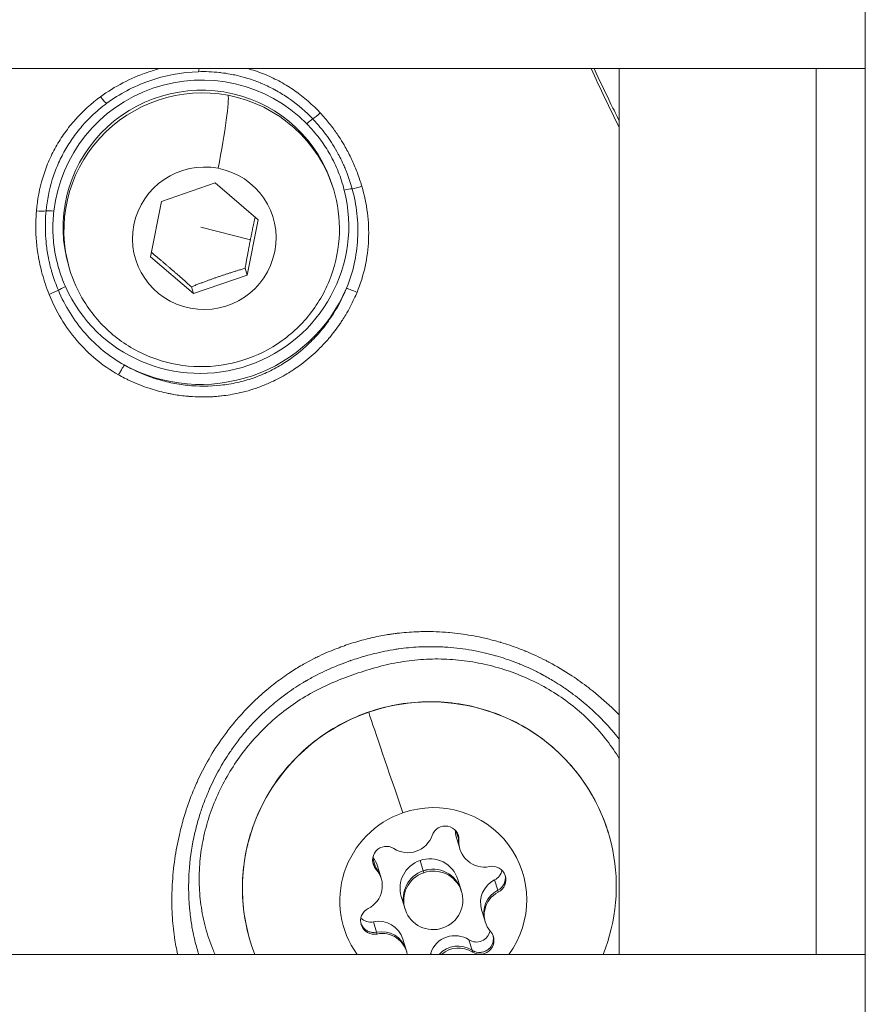
# Model space of a CAD drawing. Units: millimetres. Extents: x -22970 to -8946, y 10796 to 21607.
# Drawn here: x -17730 to -17687, y 14290 to 14340 of the extents above; entities that cross this region are included whole.
import ezdxf

# ---------------------------------------------------------------- set-up
doc = ezdxf.new("R2010")
doc.units = ezdxf.units.MM

msp = doc.modelspace()

# ---------------------------------------------------------------- linework, layer by layer
at = {"color": 0, "linetype": 'Continuous', "lineweight": 0}
for p, q in [((-17686.928, 14111.007), (-17686.928, 15020.133)), ((-17686.928, 14337.133), (-17831.928, 14337.133)), ((-17699.428, 14292.133), (-17699.428, 14337.133)), ((-17689.428, 14292.133), (-17689.428, 14337.133)), ((-17722.671, 14330.381), (-17719.942, 14331.324)), ((-17719.942, 14331.324), (-17717.767, 14329.456)), ((-17713.924, 14330.967), (-17713.966, 14331.107)), ((-17723.224, 14327.57), (-17722.671, 14330.381)), ((-17717.767, 14329.456), (-17718.321, 14326.645)), ((-17720.665, 14329.079), (-17718.156, 14328.425)), ((-17721.049, 14325.702), (-17723.224, 14327.57)), ((-17727.334, 14326.947), (-17727.376, 14327.087)), ((-17718.321, 14326.645), (-17721.049, 14325.702)), ((-17718.424, 14326.99), (-17718.321, 14326.645)), ((-17721.153, 14326.047), (-17721.049, 14325.702)), ((-17707.59, 14298.017), (-17707.698, 14298.377)), ((-17707.539, 14297.574), (-17707.698, 14298.105)), ((-17707.562, 14297.924), (-17707.59, 14298.017)), ((-17707.511, 14297.481), (-17707.539, 14297.575)), ((-17711.804, 14296.56), (-17711.943, 14297.023)), ((-17711.536, 14296.079), (-17711.695, 14296.61)), ((-17709.541, 14296.908), (-17709.381, 14296.377)), ((-17711.777, 14296.468), (-17711.805, 14296.561)), ((-17709.382, 14296.377), (-17709.354, 14296.284)), ((-17711.508, 14295.986), (-17711.536, 14296.08)), ((-17707.458, 14295.404), (-17707.617, 14295.935)), ((-17705.591, 14295.388), (-17705.751, 14295.919)), ((-17707.43, 14295.311), (-17707.458, 14295.404)), ((-17705.564, 14295.295), (-17705.592, 14295.388)), ((-17710.332, 14294.543), (-17710.491, 14295.073)), ((-17710.304, 14294.45), (-17710.332, 14294.543)), ((-17706.254, 14293.867), (-17706.413, 14294.398)), ((-17711.749, 14293.26), (-17711.908, 14293.791)), ((-17706.227, 14293.774), (-17706.255, 14293.868)), ((-17711.721, 14293.167), (-17711.749, 14293.261)), ((-17710.252, 14292.372), (-17710.411, 14292.903)), ((-17706.897, 14292.344), (-17707.056, 14292.875)), ((-17831.928, 14292.133), (-17686.928, 14292.133)), ((-17686.928, 14292.133), (-17831.928, 14292.133)), ((-17710.224, 14292.279), (-17710.252, 14292.373)), ((-17708.977, 14292.133), (-17708.999, 14292.204)), ((-17706.869, 14292.252), (-17706.897, 14292.345))]:
    msp.add_line(p, q, dxfattribs=at)
at = {"color": 0, "linetype": 'Continuous', "lineweight": 0, "extrusion": (0, 0, -1)}
for centre, major_axis, ratio, start_param, end_param in [((-17720.812, 14337.474), (0.016, -0.5), 0.112589, -0.817616, 0), ((-17720.671, 14329.097), (-6.705, -2.01), 0.990364, 0, 3.141593), ((-17719.929, 14332.511), (0.621, 3.292), 0.064165, 0.123294, 1.69409), ((-17720.496, 14328.513), (-3.496, -1.048), 0.990364, -4.230649, 2.052536), ((-17713.367, 14330.889), (0.485, 0.123), 0.138369, -1.576639, -0.637596), ((-17728.115, 14329.825), (0.497, -0.056), 0.127518, -2.572834, -1.625294), ((-17720.652, 14329.033), (-7.679, -2.302), 0.990364, -2.452562, -0.773082), ((-17712.816, 14325.786), (-0.463, 0.189), 0.018044, 0.122889, 1.728344), ((-17709.066, 14295.544), (9.1, 2.728), 0.990364, -1.612655, 0.664548), ((-17709.066, 14295.544), (-9.1, -2.728), 0.990364, -0.076694, 1.528937), ((-17708.867, 14294.88), (4.55, 1.364), 0.990364, -1.612655, 0.916964), ((-17708.867, 14294.88), (-4.55, -1.364), 0.990364, -0.32911, 1.528937), ((-17708.26, 14297.961), (0.671, 0.201), 0.990364, -2.526172, 0.348059), ((-17708.288, 14298.054), (0.671, 0.201), 0.990364, 0.069976, 0.348059), ((-17711.251, 14296.928), (-0.671, -0.201), 0.990364, -0.431777, 2.442455), ((-17706.295, 14297.947), (-1.244, -0.373), 0.990364, 0, 0.348059), ((-17711.279, 14297.021), (-0.671, -0.201), 0.990364, -0.431777, -0.069976), ((-17705.877, 14295.914), (0.671, 0.201), 0.990364, -1.478975, 1.395257), ((-17712.78, 14295.707), (1.244, 0.373), 0.990364, -0.431777, 0), ((-17708.895, 14294.974), (-1.437, -0.431), 0.990364, 0, 1.528937), ((-17708.895, 14294.974), (1.437, 0.431), 0.990364, -1.612655, 0), ((-17706.064, 14296.537), (-0.671, -0.201), 0.990364, -2.652919, -1.746336), ((-17705.905, 14296.007), (-0.671, -0.201), 0.990364, -2.416147, -1.746336), ((-17705.011, 14294.241), (-1.244, -0.373), 0.990364, 0, 1.395257), ((-17723.966, 14293.049), (1.828, 1.485), 0.000012, 0, 0.000049), ((-17711.858, 14293.847), (-0.671, -0.201), 0.990364, -1.478975, 1.395257), ((-17712.045, 14294.47), (-0.671, -0.201), 0.990364, -1.478975, -0.488673), ((-17711.886, 14293.94), (-0.671, -0.201), 0.990364, -1.478975, -0.809163), ((-17711.495, 14292), (1.244, 0.373), 0.990364, -1.478975, 0), ((-17706.67, 14293.456), (-0.671, -0.201), 0.990364, -2.656128, -0.699138), ((-17706.484, 14292.833), (0.671, 0.201), 0.990364, -0.431777, 2.442455), ((-17707.611, 14291.267), (1.244, 0.373), 0.990364, -2.109076, -0.699138), ((-17706.511, 14292.926), (0.671, 0.201), 0.990364, 0.069976, 0.238034), ((-17709.661, 14292.423), (-0.671, -0.201), 0.990364, -2.526172, -2.416997), ((-17706.511, 14292.926), (-0.671, -0.201), 0.990364, -1.36895, -0.699138)]:
    msp.add_ellipse(centre, major_axis=major_axis, ratio=ratio, start_param=start_param, end_param=end_param, dxfattribs=at)
at = {"color": 0, "linetype": 'Continuous', "lineweight": 0}
for centre, major_axis, ratio, start_param, end_param in [((-17720.671, 14329.097), (-7.201, -2.159), 0.990364, -2.658201, -0.400747), ((-17720.629, 14328.957), (-6.705, -2.01), 0.990364, -2.052536, 0), ((-17725.743, 14335.772), (0.296, -0.403), 0.123595, -1.482258, 0), ((-17720.629, 14328.957), (6.705, 2.01), 0.990364, 0, 1.089057), ((-17714.711, 14334.898), (0.367, 0.339), 0.174007, -2.578255, -1.442191), ((-17715.269, 14334.256), (-0.356, -0.351), 0.122622, -2.583153, -1.635699), ((-17712.609, 14331.167), (0.48, 0.141), 0.088001, -2.508259, -1.360899), ((-17720.671, 14329.097), (-7.201, -2.159), 0.990364, 0.126303, 3.099798), ((-17728.944, 14329.988), (0.498, -0.04), 0.178664, -1.709882, -0.573917), ((-17728.286, 14325.743), (0.464, 0.186), 0.087282, -1.792383, -0.645037), ((-17727.525, 14325.991), (-0.457, -0.203), 0.137387, -1.588409, -0.649348), ((-17724.8, 14321.642), (0.248, 0.434), 0.025663, 0.131641, 1.736943), ((-17711.757, 14303.311), (-0.392, 1.134), 0.005795, 0, 0.138817), ((-17709.778, 14297.642), (2.613, -7.561), 0.005795, -2.688653, -1.797374), ((-17710.152, 14298.587), (1.244, 0.373), 0.990364, -2.442455, -0.61542), ((-17706.454, 14298.478), (-1.244, -0.373), 0.990364, -0.264255, 0), ((-17708.288, 14298.055), (0.671, 0.201), 0.990364, -0.348059, -0.070309), ((-17706.295, 14297.947), (-1.244, -0.373), 0.990364, -0.348059, 0), ((-17706.267, 14297.854), (-1.244, -0.373), 0.990364, -0.348059, 1.478975), ((-17712.939, 14296.237), (1.244, 0.373), 0.990364, 0, 0.400065), ((-17711.279, 14297.021), (-0.671, -0.201), 0.990364, 0.070309, 0.431777), ((-17709.054, 14295.504), (-1.437, -0.431), 0.990364, -1.528937, 0), ((-17709.054, 14295.504), (1.437, 0.431), 0.990364, 0, 1.612655), ((-17712.752, 14295.613), (1.244, 0.373), 0.990364, -1.395257, 0.431777), ((-17712.78, 14295.706), (1.244, 0.373), 0.990364, 0, 0.431777), ((-17708.895, 14294.973), (-1.437, -0.431), 0.990364, -1.528937, 0), ((-17708.867, 14294.88), (1.437, 0.431), 0.990364, -4.67053, 1.612655), ((-17708.895, 14294.973), (1.437, 0.431), 0.990364, 0, 1.612655), ((-17705.905, 14296.007), (0.671, 0.201), 0.990364, -1.395257, -0.070309), ((-17705.17, 14294.771), (-1.244, -0.373), 0.990364, -1.395257, 0), ((-17705.011, 14294.24), (-1.244, -0.373), 0.990364, -1.395257, 0), ((-17704.983, 14294.147), (-1.244, -0.373), 0.990364, -1.395257, 0.431777), ((-17711.886, 14293.94), (-0.671, -0.201), 0.990364, 0.070309, 1.478975), ((-17711.654, 14292.53), (1.244, 0.373), 0.990364, 0, 1.478975), ((-17711.495, 14291.999), (1.244, 0.373), 0.990364, 0, 1.478975), ((-17711.467, 14291.907), (1.244, 0.373), 0.990364, -0.116872, 1.478975), ((-17707.77, 14291.797), (-1.244, -0.373), 0.990364, -2.442455, -0.61542), ((-17707.611, 14291.266), (-1.244, -0.373), 0.990364, -2.442455, -1.03298), ((-17706.512, 14292.926), (0.671, 0.201), 0.990364, -1.005339, -0.070309), ((-17707.583, 14291.174), (-1.244, -0.373), 0.990364, -2.442455, -1.13558), ((-17706.512, 14292.926), (0.671, 0.201), 0.990364, -2.442455, -1.005339)]:
    msp.add_ellipse(centre, major_axis=major_axis, ratio=ratio, start_param=start_param, end_param=end_param, dxfattribs=at)
for points, knots in [([(-17725.766, 14335.7), (-17725.403, 14335.966), (-17725.023, 14336.201), (-17724.232, 14336.611), (-17723.82, 14336.787), (-17723.177, 14337.009), (-17722.96, 14337.075), (-17722.742, 14337.133)], [0, 0, 0, 0, 0.001341941, 0.001341941, 0.002683881, 0.002683881, 0.003357153, 0.003357153, 0.003357153, 0.003357153]), ([(-17718.283, 14337.133), (-17718.254, 14337.125), (-17718.224, 14337.116), (-17717.921, 14337.027), (-17717.653, 14336.932), (-17717.129, 14336.715), (-17716.873, 14336.591), (-17716.373, 14336.317), (-17716.128, 14336.164), (-17715.427, 14335.673), (-17714.998, 14335.298), (-17714.605, 14334.878)], [0.002517056, 0.002517056, 0.002517056, 0.002517056, 0.002610035, 0.002610035, 0.003480047, 0.003480047, 0.004350058, 0.004350058, 0.00522007, 0.00522007, 0.006960093, 0.006960093, 0.006960093, 0.006960093]), ([(-17700.704, 14337.133), (-17700.421, 14336.531), (-17700.135, 14335.931), (-17699.707, 14335.047), (-17699.568, 14334.762), (-17699.428, 14334.478)], [7.989628, 7.989628, 7.989628, 7.989628, 10.004083, 10.004083, 10.964, 10.964, 10.964, 10.964]), ([(-17720.796, 14336.974), (-17721.646, 14336.947), (-17722.507, 14336.782), (-17724.074, 14336.226), (-17724.802, 14335.843), (-17725.447, 14335.369)], [0, 0, 0, 0, 2.568435, 2.568435, 4.988964, 4.988964, 4.988964, 4.988964]), ([(-17714.99, 14334.577), (-17715.338, 14334.943), (-17715.717, 14335.271), (-17716.155, 14335.583), (-17716.184, 14335.603), (-17716.217, 14335.626), (-17716.219, 14335.628), (-17716.415, 14335.762), (-17716.615, 14335.887), (-17716.847, 14336.017), (-17716.875, 14336.033), (-17716.907, 14336.05), (-17716.911, 14336.052), (-17717.119, 14336.165), (-17717.327, 14336.266), (-17717.569, 14336.37), (-17717.599, 14336.382), (-17717.633, 14336.396), (-17717.637, 14336.398), (-17717.884, 14336.5), (-17718.133, 14336.588), (-17718.391, 14336.664), (-17718.395, 14336.665), (-17718.556, 14336.713), (-17718.716, 14336.754), (-17718.977, 14336.813), (-17719.077, 14336.833), (-17719.181, 14336.852), (-17719.184, 14336.853), (-17719.334, 14336.88), (-17719.482, 14336.903), (-17719.663, 14336.925), (-17719.696, 14336.929), (-17719.729, 14336.933)], [0, 0, 0, 0, 0.001519694, 0.001519694, 0.00162832, 0.00162832, 0.001638701, 0.001638701, 0.002345932, 0.002345932, 0.002442479, 0.002442479, 0.002454978, 0.002454978, 0.003158177, 0.003158177, 0.003256639, 0.003256639, 0.003269271, 0.003269271, 0.004070799, 0.004070799, 0.004082317, 0.004082317, 0.004578638, 0.004578638, 0.004884959, 0.004884959, 0.004894818, 0.004894818, 0.005342952, 0.005342952, 0.005442364, 0.005442364, 0.005442364, 0.005442364]), ([(-17729.02, 14329.905), (-17728.971, 14330.478), (-17728.866, 14331.038), (-17728.617, 14331.858), (-17728.519, 14332.128), (-17728.297, 14332.651), (-17728.172, 14332.905), (-17727.895, 14333.399), (-17727.743, 14333.639), (-17727.411, 14334.104), (-17727.231, 14334.331), (-17726.659, 14334.973), (-17726.234, 14335.358), (-17725.766, 14335.7)], [0, 0, 0, 0, 0.001740412, 0.001740412, 0.002610618, 0.002610618, 0.003480825, 0.003480825, 0.004351031, 0.004351031, 0.005221237, 0.005221237, 0.006961649, 0.006961649, 0.006961649, 0.006961649]), ([(-17726.224, 14334.715), (-17726.367, 14334.576), (-17726.506, 14334.431), (-17726.818, 14334.079), (-17726.987, 14333.866), (-17727.3, 14333.427), (-17727.444, 14333.201), (-17727.706, 14332.735), (-17727.825, 14332.495), (-17728.038, 14332.003), (-17728.132, 14331.749), (-17728.372, 14330.976), (-17728.478, 14330.445), (-17728.53, 14329.906)], [0.001024739, 0.001024739, 0.001024739, 0.001024739, 0.001627994, 0.001627994, 0.002441991, 0.002441991, 0.003255989, 0.003255989, 0.004069986, 0.004069986, 0.004883983, 0.004883983, 0.006511977, 0.006511977, 0.006511977, 0.006511977]), ([(-17714.605, 14334.878), (-17714.445, 14334.707), (-17714.292, 14334.529), (-17714.069, 14334.25), (-17713.993, 14334.151), (-17713.804, 14333.892), (-17713.692, 14333.73), (-17713.499, 14333.426), (-17713.415, 14333.286), (-17713.222, 14332.946), (-17713.118, 14332.743), (-17712.923, 14332.331), (-17712.834, 14332.122), (-17712.669, 14331.694), (-17712.594, 14331.476), (-17712.516, 14331.221), (-17712.506, 14331.188), (-17712.497, 14331.155)], [0, 0, 0, 0, 0.000710835, 0.000710835, 0.001088517, 0.001088517, 0.001684983, 0.001684983, 0.002177033, 0.002177033, 0.00286632, 0.00286632, 0.003555599, 0.003555599, 0.00425098, 0.00425098, 0.004354067, 0.004354067, 0.004354067, 0.004354067]), ([(-17713.387, 14330.955), (-17713.468, 14331.272), (-17713.568, 14331.584), (-17713.689, 14331.887), (-17713.81, 14332.191), (-17713.951, 14332.484), (-17714.11, 14332.766), (-17714.255, 14333.023), (-17714.417, 14333.271), (-17714.593, 14333.51), (-17714.61, 14333.534), (-17714.628, 14333.557), (-17714.645, 14333.58), (-17714.842, 14333.839), (-17715.058, 14334.088), (-17715.289, 14334.322)], [0, 0, 0, 0, 0.000988875, 0.000988875, 0.000988875, 0.001982476, 0.001982476, 0.001982476, 0.002888656, 0.002888656, 0.002888656, 0.002976269, 0.002976269, 0.002976269, 0.003968359, 0.003968359, 0.003968359, 0.003968359]), ([(-17712.988, 14331.028), (-17713.027, 14331.168), (-17713.069, 14331.308), (-17713.115, 14331.446), (-17713.16, 14331.583), (-17713.209, 14331.719), (-17713.261, 14331.853), (-17713.28, 14331.904), (-17713.301, 14331.955), (-17713.321, 14332.005), (-17713.355, 14332.087), (-17713.39, 14332.169), (-17713.426, 14332.249), (-17713.485, 14332.38), (-17713.546, 14332.508), (-17713.611, 14332.634), (-17713.662, 14332.733), (-17713.714, 14332.831), (-17713.769, 14332.928), (-17713.854, 14333.079), (-17713.944, 14333.227), (-17714.038, 14333.373), (-17714.127, 14333.51), (-17714.22, 14333.644), (-17714.317, 14333.776), (-17714.414, 14333.907), (-17714.516, 14334.036), (-17714.621, 14334.163), (-17714.725, 14334.288), (-17714.834, 14334.411), (-17714.946, 14334.531), (-17714.961, 14334.546), (-17714.975, 14334.562), (-17714.99, 14334.577)], [0, 0, 0, 0, 0.00043928, 0.00043928, 0.00043928, 0.000874902, 0.000874902, 0.000874902, 0.00104022, 0.00104022, 0.00104022, 0.001309212, 0.001309212, 0.001309212, 0.001742686, 0.001742686, 0.001742686, 0.002083224, 0.002083224, 0.002083224, 0.002616185, 0.002616185, 0.002616185, 0.003119688, 0.003119688, 0.003119688, 0.003622404, 0.003622404, 0.003622404, 0.004121773, 0.004121773, 0.004121773, 0.004185895, 0.004185895, 0.004185895, 0.004185895]), ([(-17712.497, 14331.155), (-17712.368, 14330.714), (-17712.273, 14330.266), (-17712.156, 14329.357), (-17712.135, 14328.893), (-17712.172, 14327.981), (-17712.229, 14327.529), (-17712.424, 14326.635), (-17712.563, 14326.191), (-17712.74, 14325.764)], [0, 0, 0, 0, 0.00137554, 0.00137554, 0.00275108, 0.00275108, 0.004126619, 0.004126619, 0.005502159, 0.005502159, 0.005502159, 0.005502159]), ([(-17713.924, 14330.967), (-17713.711, 14330.257), (-17713.613, 14329.513), (-17713.657, 14328.031), (-17713.798, 14327.294), (-17714.307, 14325.899), (-17714.674, 14325.242), (-17715.597, 14324.073), (-17716.153, 14323.563), (-17717.399, 14322.741), (-17718.089, 14322.429), (-17719.533, 14322.038), (-17720.287, 14321.959), (-17721.781, 14322.041), (-17722.521, 14322.203), (-17723.912, 14322.75), (-17724.562, 14323.135), (-17725.705, 14324.091), (-17726.199, 14324.66), (-17726.909, 14325.808), (-17727.16, 14326.366), (-17727.334, 14326.947)], [2.659853, 2.659853, 2.659853, 2.659853, 2.977595, 2.977595, 3.295786, 3.295786, 3.615139, 3.615139, 3.935908, 3.935908, 4.257785, 4.257785, 4.580031, 4.580031, 4.901763, 4.901763, 5.222292, 5.222292, 5.541404, 5.541404, 5.801445, 5.801445, 5.801445, 5.801445]), ([(-17713.275, 14325.974), (-17713.108, 14326.374), (-17712.977, 14326.79), (-17712.788, 14327.627), (-17712.73, 14328.05), (-17712.684, 14328.905), (-17712.697, 14329.339), (-17712.792, 14330.192), (-17712.874, 14330.613), (-17712.988, 14331.028)], [0, 0, 0, 0, 0.001299655, 0.001299655, 0.002599311, 0.002599311, 0.003898966, 0.003898966, 0.005198621, 0.005198621, 0.005198621, 0.005198621]), ([(-17728.372, 14325.662), (-17728.441, 14325.832), (-17728.504, 14326.002), (-17728.62, 14326.346), (-17728.673, 14326.519), (-17728.766, 14326.856), (-17728.806, 14327.021), (-17728.878, 14327.351), (-17728.909, 14327.517), (-17728.94, 14327.707), (-17728.944, 14327.73), (-17728.947, 14327.754), (-17728.947, 14327.755), (-17728.947, 14327.755), (-17729.026, 14328.27), (-17729.061, 14328.785), (-17729.048, 14329.502), (-17729.038, 14329.704), (-17729.02, 14329.905)], [0, 0, 0, 0, 0.000546276, 0.000546276, 0.001092552, 0.001092552, 0.001603204, 0.001603204, 0.002112028, 0.002112028, 0.00218379, 0.00218379, 0.002185104, 0.002185104, 0.002185104, 0.003756997, 0.003756997, 0.004370208, 0.004370208, 0.004370208, 0.004370208]), ([(-17728.53, 14329.906), (-17728.548, 14329.719), (-17728.559, 14329.532), (-17728.569, 14329.156), (-17728.568, 14328.967), (-17728.553, 14328.59), (-17728.539, 14328.402), (-17728.505, 14328.094), (-17728.489, 14327.974), (-17728.47, 14327.852), (-17728.47, 14327.849), (-17728.452, 14327.734), (-17728.432, 14327.621), (-17728.399, 14327.454), (-17728.387, 14327.398), (-17728.35, 14327.228), (-17728.322, 14327.114), (-17728.278, 14326.949), (-17728.264, 14326.897), (-17728.208, 14326.7), (-17728.163, 14326.556), (-17728.068, 14326.279), (-17728.018, 14326.145), (-17727.946, 14325.964), (-17727.926, 14325.915), (-17727.906, 14325.867)], [0, 0, 0, 0, 0.000569226, 0.000569226, 0.001141082, 0.001141082, 0.001716654, 0.001716654, 0.002087406, 0.002087406, 0.002095234, 0.002095234, 0.00244538, 0.00244538, 0.002619043, 0.002619043, 0.002978096, 0.002978096, 0.003142851, 0.003142851, 0.003601301, 0.003601301, 0.004031744, 0.004031744, 0.004190469, 0.004190469, 0.004190469, 0.004190469]), ([(-17728.135, 14329.891), (-17728.172, 14329.564), (-17728.188, 14329.234), (-17728.182, 14328.908), (-17728.177, 14328.583), (-17728.149, 14328.259), (-17728.1, 14327.938), (-17728.052, 14327.627), (-17727.984, 14327.316), (-17727.895, 14327.011), (-17727.892, 14327.001), (-17727.889, 14326.991), (-17727.886, 14326.981), (-17727.793, 14326.666), (-17727.679, 14326.358), (-17727.545, 14326.057)], [0, 0, 0, 0, 0.000996609, 0.000996609, 0.000996609, 0.001993217, 0.001993217, 0.001993217, 0.002958233, 0.002958233, 0.002958233, 0.002989826, 0.002989826, 0.002989826, 0.003986435, 0.003986435, 0.003986435, 0.003986435]), ([(-17724.852, 14321.577), (-17725.254, 14321.803), (-17725.632, 14322.062), (-17726.34, 14322.646), (-17726.67, 14322.972), (-17727.263, 14323.667), (-17727.527, 14324.038), (-17727.996, 14324.821), (-17728.201, 14325.236), (-17728.372, 14325.662)], [0, 0, 0, 0, 0.00137378, 0.00137378, 0.002747561, 0.002747561, 0.004121341, 0.004121341, 0.005495122, 0.005495122, 0.005495122, 0.005495122]), ([(-17727.906, 14325.867), (-17727.738, 14325.47), (-17727.54, 14325.085), (-17727.088, 14324.359), (-17726.835, 14324.016), (-17726.271, 14323.372), (-17725.958, 14323.07), (-17725.29, 14322.527), (-17724.934, 14322.286), (-17724.556, 14322.074)], [0, 0, 0, 0, 0.001298637, 0.001298637, 0.002597274, 0.002597274, 0.003895911, 0.003895911, 0.005194548, 0.005194548, 0.005194548, 0.005194548]), ([(-17712.74, 14325.764), (-17712.784, 14325.658), (-17712.83, 14325.553), (-17712.878, 14325.449), (-17713.008, 14325.167), (-17713.151, 14324.894), (-17713.309, 14324.63), (-17713.364, 14324.539), (-17713.42, 14324.448), (-17713.478, 14324.358), (-17713.517, 14324.297), (-17713.557, 14324.237), (-17713.598, 14324.177), (-17713.767, 14323.929), (-17713.949, 14323.69), (-17714.144, 14323.458), (-17714.147, 14323.455), (-17714.15, 14323.452), (-17714.152, 14323.449), (-17714.193, 14323.401), (-17714.233, 14323.354), (-17714.275, 14323.307), (-17714.431, 14323.13), (-17714.595, 14322.96), (-17714.764, 14322.798), (-17714.768, 14322.793), (-17714.772, 14322.789), (-17714.777, 14322.785), (-17714.904, 14322.663), (-17715.035, 14322.546), (-17715.169, 14322.432), (-17715.302, 14322.319), (-17715.438, 14322.211), (-17715.578, 14322.107), (-17715.686, 14322.026), (-17715.797, 14321.948), (-17715.908, 14321.872), (-17715.939, 14321.852), (-17715.97, 14321.831), (-17716.001, 14321.811), (-17716.061, 14321.771), (-17716.121, 14321.733), (-17716.182, 14321.695), (-17716.19, 14321.69), (-17716.197, 14321.685), (-17716.205, 14321.681), (-17716.331, 14321.603), (-17716.46, 14321.528), (-17716.591, 14321.457), (-17716.722, 14321.386), (-17716.855, 14321.318), (-17716.988, 14321.255), (-17716.994, 14321.252), (-17717, 14321.249), (-17717.006, 14321.246), (-17717.189, 14321.16), (-17717.374, 14321.08), (-17717.561, 14321.008), (-17717.654, 14320.972), (-17717.747, 14320.938), (-17717.842, 14320.905), (-17718.031, 14320.84), (-17718.223, 14320.781), (-17718.417, 14320.729), (-17718.514, 14320.704), (-17718.611, 14320.68), (-17718.709, 14320.657), (-17718.716, 14320.656), (-17718.722, 14320.654), (-17718.729, 14320.653), (-17718.878, 14320.619), (-17719.029, 14320.59), (-17719.181, 14320.564), (-17719.322, 14320.541), (-17719.464, 14320.521), (-17719.606, 14320.505), (-17719.615, 14320.504), (-17719.625, 14320.502), (-17719.634, 14320.501), (-17719.742, 14320.489), (-17719.851, 14320.479), (-17719.959, 14320.472), (-17720.025, 14320.467), (-17720.092, 14320.463), (-17720.159, 14320.46), (-17720.336, 14320.451), (-17720.513, 14320.448), (-17720.689, 14320.451), (-17720.868, 14320.453), (-17721.047, 14320.462), (-17721.226, 14320.475), (-17721.289, 14320.48), (-17721.353, 14320.486), (-17721.417, 14320.492), (-17721.423, 14320.493), (-17721.429, 14320.493), (-17721.435, 14320.494), (-17721.666, 14320.517), (-17721.898, 14320.55), (-17722.128, 14320.592), (-17722.191, 14320.604), (-17722.255, 14320.616), (-17722.318, 14320.629), (-17722.322, 14320.63), (-17722.326, 14320.631), (-17722.33, 14320.632), (-17722.623, 14320.692), (-17722.91, 14320.768), (-17723.193, 14320.857), (-17723.266, 14320.88), (-17723.339, 14320.904), (-17723.411, 14320.929), (-17723.739, 14321.042), (-17724.059, 14321.175), (-17724.374, 14321.327), (-17724.432, 14321.355), (-17724.489, 14321.384), (-17724.547, 14321.413), (-17724.649, 14321.466), (-17724.751, 14321.52), (-17724.852, 14321.577)], [0, 0, 0, 0, 0.00034104, 0.00034104, 0.00034104, 0.00126393, 0.00126393, 0.00126393, 0.00158391, 0.00158391, 0.00158391, 0.00180175, 0.00180175, 0.00180175, 0.00270131, 0.00270131, 0.00270131, 0.00271342, 0.00271342, 0.00271342, 0.00289893, 0.00289893, 0.00289893, 0.00360019, 0.00360019, 0.00360019, 0.00361789, 0.00361789, 0.00361789, 0.00414591, 0.00414591, 0.00414591, 0.00466923, 0.00466923, 0.00466923, 0.00507437, 0.00507437, 0.00507437, 0.00518583, 0.00518583, 0.00518583, 0.00540002, 0.00540002, 0.00540002, 0.00542684, 0.00542684, 0.00542684, 0.00586928, 0.00586928, 0.00586928, 0.00631172, 0.00631172, 0.00631172, 0.00633131, 0.00633131, 0.00633131, 0.00693533, 0.00693533, 0.00693533, 0.00723512, 0.00723512, 0.00723512, 0.00783915, 0.00783915, 0.00783915, 0.00814026, 0.00814026, 0.00814026, 0.00816074, 0.00816074, 0.00816074, 0.00861919, 0.00861919, 0.00861919, 0.00904473, 0.00904473, 0.00904473, 0.00907234, 0.00907234, 0.00907234, 0.00939665, 0.00939665, 0.00939665, 0.00959742, 0.00959742, 0.00959742, 0.010127, 0.010127, 0.010127, 0.01066315, 0.01066315, 0.01066315, 0.01085368, 0.01085368, 0.01085368, 0.01087191, 0.01087191, 0.01087191, 0.01156548, 0.01156548, 0.01156548, 0.01175815, 0.01175815, 0.01175815, 0.01177062, 0.01177062, 0.01177062, 0.01266263, 0.01266263, 0.01266263, 0.01289328, 0.01289328, 0.01289328, 0.01393615, 0.01393615, 0.01393615, 0.01412897, 0.01412897, 0.01412897, 0.01447157, 0.01447157, 0.01447157, 0.01447157]), ([(-17724.556, 14322.074), (-17724.138, 14321.835), (-17723.706, 14321.637), (-17723.261, 14321.477), (-17723.178, 14321.447), (-17723.094, 14321.419), (-17723.011, 14321.392), (-17722.744, 14321.306), (-17722.472, 14321.234), (-17722.195, 14321.175), (-17721.918, 14321.117), (-17721.636, 14321.072), (-17721.354, 14321.043), (-17720.791, 14320.985), (-17720.227, 14320.985), (-17719.663, 14321.046), (-17719.382, 14321.076), (-17719.1, 14321.122), (-17718.825, 14321.183), (-17718.55, 14321.244), (-17718.28, 14321.32), (-17718.015, 14321.411), (-17717.75, 14321.503), (-17717.491, 14321.61), (-17717.236, 14321.732), (-17716.981, 14321.855), (-17716.731, 14321.993), (-17716.491, 14322.143), (-17716.011, 14322.443), (-17715.568, 14322.789), (-17715.162, 14323.182), (-17714.959, 14323.378), (-17714.764, 14323.586), (-17714.582, 14323.804), (-17714.399, 14324.022), (-17714.229, 14324.248), (-17714.071, 14324.481), (-17713.756, 14324.948), (-17713.49, 14325.445), (-17713.275, 14325.974)], [0, 0, 0, 0, 0.00142086, 0.00142086, 0.00142086, 0.00168521, 0.00168521, 0.00168521, 0.00252778, 0.00252778, 0.00252778, 0.00337033, 0.00337033, 0.00337033, 0.00505531, 0.00505531, 0.00505531, 0.00589766, 0.00589766, 0.00589766, 0.00674, 0.00674, 0.00674, 0.0075823, 0.0075823, 0.0075823, 0.00842459, 0.00842459, 0.00842459, 0.01010951, 0.01010951, 0.01010951, 0.01095204, 0.01095204, 0.01095204, 0.01179459, 0.01179459, 0.01179459, 0.01347976, 0.01347976, 0.01347976, 0.01347976]), ([(-17721.846, 14292.133), (-17721.909, 14292.409), (-17721.961, 14292.687), (-17722.003, 14292.966), (-17722.005, 14292.977), (-17722.006, 14292.988), (-17722.008, 14293), (-17722.064, 14293.376), (-17722.101, 14293.755), (-17722.122, 14294.138), (-17722.125, 14294.186), (-17722.128, 14294.235), (-17722.13, 14294.283), (-17722.13, 14294.3), (-17722.131, 14294.316), (-17722.132, 14294.333), (-17722.137, 14294.458), (-17722.14, 14294.582), (-17722.142, 14294.707), (-17722.146, 14295.008), (-17722.14, 14295.307), (-17722.125, 14295.605), (-17722.124, 14295.625), (-17722.122, 14295.646), (-17722.121, 14295.666), (-17722.097, 14296.107), (-17722.054, 14296.545), (-17721.991, 14296.981), (-17721.932, 14297.392), (-17721.855, 14297.8), (-17721.762, 14298.206), (-17721.757, 14298.231), (-17721.751, 14298.255), (-17721.745, 14298.28), (-17721.682, 14298.55), (-17721.61, 14298.82), (-17721.531, 14299.087), (-17721.492, 14299.22), (-17721.451, 14299.353), (-17721.408, 14299.485), (-17721.399, 14299.51), (-17721.391, 14299.535), (-17721.383, 14299.56), (-17721.251, 14299.955), (-17721.103, 14300.342), (-17720.938, 14300.72), (-17720.928, 14300.743), (-17720.917, 14300.767), (-17720.907, 14300.791), (-17720.879, 14300.854), (-17720.851, 14300.916), (-17720.822, 14300.979), (-17720.672, 14301.303), (-17720.509, 14301.622), (-17720.334, 14301.933), (-17720.125, 14302.305), (-17719.897, 14302.667), (-17719.651, 14303.02), (-17719.638, 14303.039), (-17719.624, 14303.059), (-17719.61, 14303.078), (-17719.477, 14303.267), (-17719.337, 14303.454), (-17719.193, 14303.637), (-17719.149, 14303.692), (-17719.106, 14303.747), (-17719.061, 14303.801), (-17718.986, 14303.893), (-17718.91, 14303.985), (-17718.833, 14304.075), (-17718.818, 14304.092), (-17718.803, 14304.109), (-17718.788, 14304.126), (-17718.618, 14304.322), (-17718.442, 14304.513), (-17718.262, 14304.698), (-17718.15, 14304.811), (-17718.037, 14304.923), (-17717.922, 14305.033), (-17717.905, 14305.049), (-17717.888, 14305.064), (-17717.872, 14305.08), (-17717.711, 14305.231), (-17717.547, 14305.378), (-17717.38, 14305.521), (-17717.376, 14305.524), (-17717.372, 14305.527), (-17717.369, 14305.53), (-17717.224, 14305.654), (-17717.076, 14305.774), (-17716.926, 14305.89), (-17716.906, 14305.906), (-17716.886, 14305.921), (-17716.866, 14305.937), (-17716.629, 14306.118), (-17716.384, 14306.292), (-17716.133, 14306.458), (-17716.035, 14306.523), (-17715.936, 14306.586), (-17715.836, 14306.648), (-17715.813, 14306.662), (-17715.789, 14306.677), (-17715.766, 14306.691), (-17715.663, 14306.754), (-17715.558, 14306.815), (-17715.454, 14306.875), (-17715.409, 14306.9), (-17715.364, 14306.926), (-17715.319, 14306.951), (-17715.173, 14307.031), (-17715.026, 14307.109), (-17714.878, 14307.183), (-17714.805, 14307.219), (-17714.732, 14307.255), (-17714.658, 14307.29), (-17714.507, 14307.361), (-17714.355, 14307.43), (-17714.201, 14307.495), (-17714.05, 14307.56), (-17713.898, 14307.621), (-17713.745, 14307.679), (-17713.622, 14307.727), (-17713.499, 14307.772), (-17713.374, 14307.815), (-17713.369, 14307.817), (-17713.364, 14307.819), (-17713.36, 14307.82), (-17713.346, 14307.825), (-17713.333, 14307.83), (-17713.32, 14307.834), (-17713.184, 14307.881), (-17713.047, 14307.926), (-17712.909, 14307.969), (-17712.771, 14308.012), (-17712.632, 14308.053), (-17712.492, 14308.091), (-17712.352, 14308.13), (-17712.211, 14308.166), (-17712.071, 14308.199), (-17712.056, 14308.203), (-17712.041, 14308.206), (-17712.026, 14308.21), (-17711.897, 14308.24), (-17711.767, 14308.268), (-17711.638, 14308.294), (-17711.504, 14308.321), (-17711.37, 14308.345), (-17711.235, 14308.368), (-17711.173, 14308.378), (-17711.11, 14308.388), (-17711.048, 14308.397), (-17710.968, 14308.409), (-17710.887, 14308.42), (-17710.806, 14308.43), (-17710.79, 14308.432), (-17710.774, 14308.434), (-17710.758, 14308.436), (-17710.738, 14308.439), (-17710.719, 14308.441), (-17710.699, 14308.444), (-17710.38, 14308.482), (-17710.059, 14308.507), (-17709.736, 14308.521), (-17709.634, 14308.525), (-17709.532, 14308.528), (-17709.43, 14308.53), (-17709.411, 14308.53), (-17709.392, 14308.53), (-17709.373, 14308.531), (-17709.154, 14308.534), (-17708.935, 14308.531), (-17708.716, 14308.522), (-17708.507, 14308.514), (-17708.299, 14308.501), (-17708.092, 14308.484), (-17708.074, 14308.482), (-17708.057, 14308.481), (-17708.04, 14308.479), (-17707.856, 14308.463), (-17707.674, 14308.442), (-17707.492, 14308.418), (-17707.126, 14308.37), (-17706.763, 14308.307), (-17706.403, 14308.229), (-17706.303, 14308.207), (-17706.202, 14308.184), (-17706.102, 14308.16), (-17705.895, 14308.109), (-17705.689, 14308.054), (-17705.484, 14307.994), (-17705.466, 14307.989), (-17705.449, 14307.984), (-17705.431, 14307.979), (-17705.128, 14307.888), (-17704.826, 14307.786), (-17704.53, 14307.674), (-17704.427, 14307.635), (-17704.324, 14307.595), (-17704.223, 14307.554), (-17704.204, 14307.546), (-17704.185, 14307.539), (-17704.166, 14307.531), (-17703.829, 14307.392), (-17703.498, 14307.24), (-17703.175, 14307.075), (-17703.123, 14307.048), (-17703.072, 14307.022), (-17703.021, 14306.995), (-17703.002, 14306.984), (-17702.982, 14306.974), (-17702.963, 14306.964), (-17702.593, 14306.767), (-17702.233, 14306.553), (-17701.881, 14306.322), (-17701.862, 14306.31), (-17701.843, 14306.297), (-17701.824, 14306.285), (-17701.541, 14306.097), (-17701.262, 14305.897), (-17700.991, 14305.689), (-17700.927, 14305.64), (-17700.864, 14305.59), (-17700.801, 14305.54), (-17700.783, 14305.526), (-17700.766, 14305.512), (-17700.748, 14305.498), (-17700.375, 14305.198), (-17700.017, 14304.883), (-17699.676, 14304.551), (-17699.593, 14304.47), (-17699.51, 14304.387), (-17699.428, 14304.304)], [0.00181061, 0.00181061, 0.00181061, 0.00181061, 0.00267134, 0.00267134, 0.00267134, 0.0027056, 0.0027056, 0.0027056, 0.0038624, 0.0038624, 0.0038624, 0.004009, 0.004009, 0.004009, 0.0040584, 0.0040584, 0.0040584, 0.00443625, 0.00443625, 0.00443625, 0.00534905, 0.00534905, 0.00534905, 0.0054112, 0.0054112, 0.0054112, 0.00676336, 0.00676336, 0.00676336, 0.00803928, 0.00803928, 0.00803928, 0.0081168, 0.0081168, 0.0081168, 0.008966, 0.008966, 0.008966, 0.00938914, 0.00938914, 0.00938914, 0.0094696, 0.0094696, 0.0094696, 0.01074239, 0.01074239, 0.01074239, 0.0108224, 0.0108224, 0.0108224, 0.01103443, 0.01103443, 0.01103443, 0.01213892, 0.01213892, 0.01213892, 0.01345543, 0.01345543, 0.01345543, 0.013528, 0.013528, 0.013528, 0.01423645, 0.01423645, 0.01423645, 0.01444909, 0.01444909, 0.01444909, 0.01481114, 0.01481114, 0.01481114, 0.0148808, 0.0148808, 0.0148808, 0.01567401, 0.01567401, 0.01567401, 0.01616229, 0.01616229, 0.01616229, 0.0162336, 0.0162336, 0.0162336, 0.01691045, 0.01691045, 0.01691045, 0.01692466, 0.01692466, 0.01692466, 0.01750885, 0.01750885, 0.01750885, 0.0175864, 0.0175864, 0.0175864, 0.01850021, 0.01850021, 0.01850021, 0.01885671, 0.01885671, 0.01885671, 0.0189392, 0.0189392, 0.0189392, 0.01930651, 0.01930651, 0.01930651, 0.01946472, 0.01946472, 0.01946472, 0.01997291, 0.01997291, 0.01997291, 0.02022152, 0.02022152, 0.02022152, 0.02073112, 0.02073112, 0.02073112, 0.02122904, 0.02122904, 0.02122904, 0.02162903, 0.02162903, 0.02162903, 0.0216448, 0.0216448, 0.0216448, 0.02168704, 0.02168704, 0.02168704, 0.02212305, 0.02212305, 0.02212305, 0.02256033, 0.02256033, 0.02256033, 0.0229976, 0.0229976, 0.0229976, 0.02304449, 0.02304449, 0.02304449, 0.02344514, 0.02344514, 0.02344514, 0.0238604, 0.0238604, 0.0238604, 0.02405314, 0.02405314, 0.02405314, 0.02430118, 0.02430118, 0.02430118, 0.0243504, 0.0243504, 0.0243504, 0.0244106, 0.0244106, 0.0244106, 0.02539268, 0.02539268, 0.02539268, 0.0257032, 0.0257032, 0.0257032, 0.02576066, 0.02576066, 0.02576066, 0.02642433, 0.02642433, 0.02642433, 0.027056, 0.027056, 0.027056, 0.02710907, 0.02710907, 0.02710907, 0.02766962, 0.02766962, 0.02766962, 0.02879559, 0.02879559, 0.02879559, 0.02911054, 0.02911054, 0.02911054, 0.0297616, 0.0297616, 0.0297616, 0.02981721, 0.02981721, 0.02981721, 0.03077994, 0.03077994, 0.03077994, 0.0311144, 0.0311144, 0.0311144, 0.03117621, 0.03117621, 0.03117621, 0.03228985, 0.03228985, 0.03228985, 0.0324672, 0.0324672, 0.0324672, 0.03253432, 0.03253432, 0.03253432, 0.03382, 0.03382, 0.03382, 0.03388941, 0.03388941, 0.03388941, 0.03492846, 0.03492846, 0.03492846, 0.0351728, 0.0351728, 0.0351728, 0.03524084, 0.03524084, 0.03524084, 0.03669665, 0.03669665, 0.03669665, 0.03705339, 0.03705339, 0.03705339, 0.03705339]), ([(-17720.778, 14292.133), (-17720.81, 14292.236), (-17720.841, 14292.339), (-17720.871, 14292.442), (-17720.909, 14292.576), (-17720.945, 14292.711), (-17720.977, 14292.847), (-17720.999, 14292.938), (-17721.02, 14293.029), (-17721.04, 14293.12), (-17721.046, 14293.151), (-17721.053, 14293.182), (-17721.059, 14293.213), (-17721.064, 14293.239), (-17721.07, 14293.265), (-17721.075, 14293.292), (-17721.118, 14293.509), (-17721.154, 14293.729), (-17721.184, 14293.949), (-17721.202, 14294.079), (-17721.217, 14294.21), (-17721.23, 14294.341), (-17721.237, 14294.409), (-17721.243, 14294.478), (-17721.249, 14294.547), (-17721.277, 14294.877), (-17721.29, 14295.208), (-17721.29, 14295.539), (-17721.29, 14295.555), (-17721.29, 14295.57), (-17721.29, 14295.585), (-17721.289, 14295.624), (-17721.289, 14295.663), (-17721.289, 14295.702), (-17721.288, 14295.731), (-17721.288, 14295.761), (-17721.287, 14295.791), (-17721.283, 14295.973), (-17721.276, 14296.155), (-17721.264, 14296.337), (-17721.228, 14296.919), (-17721.149, 14297.497), (-17721.028, 14298.067), (-17721.015, 14298.126), (-17721.002, 14298.186), (-17720.989, 14298.245), (-17720.937, 14298.471), (-17720.88, 14298.695), (-17720.817, 14298.917), (-17720.782, 14299.042), (-17720.745, 14299.166), (-17720.705, 14299.289), (-17720.691, 14299.335), (-17720.676, 14299.381), (-17720.661, 14299.426), (-17720.59, 14299.638), (-17720.514, 14299.849), (-17720.432, 14300.058), (-17720.378, 14300.194), (-17720.322, 14300.33), (-17720.263, 14300.465), (-17720.253, 14300.489), (-17720.243, 14300.512), (-17720.232, 14300.536), (-17720.226, 14300.55), (-17720.22, 14300.564), (-17720.214, 14300.577), (-17720.142, 14300.737), (-17720.067, 14300.895), (-17719.989, 14301.052), (-17719.91, 14301.208), (-17719.829, 14301.362), (-17719.744, 14301.515), (-17719.659, 14301.667), (-17719.571, 14301.818), (-17719.479, 14301.967), (-17719.387, 14302.116), (-17719.292, 14302.263), (-17719.194, 14302.407), (-17719.142, 14302.484), (-17719.089, 14302.561), (-17719.035, 14302.637), (-17719.021, 14302.657), (-17719.006, 14302.677), (-17718.992, 14302.697), (-17718.989, 14302.7), (-17718.987, 14302.704), (-17718.984, 14302.707), (-17718.847, 14302.897), (-17718.704, 14303.083), (-17718.556, 14303.264), (-17718.457, 14303.386), (-17718.355, 14303.507), (-17718.251, 14303.624), (-17718.237, 14303.64), (-17718.223, 14303.656), (-17718.208, 14303.672), (-17717.963, 14303.947), (-17717.707, 14304.209), (-17717.439, 14304.458), (-17717.418, 14304.477), (-17717.398, 14304.496), (-17717.377, 14304.515), (-17717.363, 14304.528), (-17717.349, 14304.541), (-17717.334, 14304.554), (-17717.128, 14304.742), (-17716.915, 14304.922), (-17716.696, 14305.096), (-17716.605, 14305.167), (-17716.513, 14305.237), (-17716.421, 14305.306), (-17716.406, 14305.317), (-17716.391, 14305.328), (-17716.376, 14305.339), (-17716.239, 14305.44), (-17716.1, 14305.537), (-17715.959, 14305.632), (-17715.819, 14305.726), (-17715.677, 14305.816), (-17715.533, 14305.904), (-17715.483, 14305.935), (-17715.432, 14305.966), (-17715.381, 14305.996), (-17715.364, 14306.006), (-17715.347, 14306.016), (-17715.331, 14306.025), (-17715.324, 14306.029), (-17715.318, 14306.033), (-17715.311, 14306.037), (-17715.129, 14306.142), (-17714.945, 14306.243), (-17714.758, 14306.338), (-17714.598, 14306.42), (-17714.436, 14306.498), (-17714.273, 14306.573), (-17714.246, 14306.585), (-17714.22, 14306.597), (-17714.193, 14306.609), (-17714.006, 14306.693), (-17713.817, 14306.772), (-17713.626, 14306.847), (-17713.452, 14306.916), (-17713.276, 14306.981), (-17713.099, 14307.043), (-17713.087, 14307.047), (-17713.076, 14307.051), (-17713.065, 14307.055), (-17713.06, 14307.057), (-17713.055, 14307.058), (-17713.05, 14307.06), (-17712.8, 14307.147), (-17712.547, 14307.226), (-17712.291, 14307.299), (-17712.153, 14307.338), (-17712.013, 14307.376), (-17711.873, 14307.411), (-17711.693, 14307.455), (-17711.513, 14307.496), (-17711.331, 14307.533), (-17711.143, 14307.571), (-17710.954, 14307.604), (-17710.764, 14307.633), (-17710.724, 14307.639), (-17710.684, 14307.645), (-17710.644, 14307.65), (-17710.641, 14307.651), (-17710.637, 14307.651), (-17710.634, 14307.652), (-17710.462, 14307.676), (-17710.29, 14307.696), (-17710.117, 14307.712), (-17709.95, 14307.728), (-17709.782, 14307.741), (-17709.614, 14307.749), (-17709.543, 14307.753), (-17709.471, 14307.756), (-17709.4, 14307.759), (-17709.394, 14307.759), (-17709.389, 14307.759), (-17709.383, 14307.759), (-17709.075, 14307.769), (-17708.768, 14307.767), (-17708.46, 14307.754), (-17708.354, 14307.749), (-17708.248, 14307.743), (-17708.142, 14307.735), (-17708.138, 14307.735), (-17708.134, 14307.735), (-17708.13, 14307.734), (-17707.924, 14307.719), (-17707.718, 14307.699), (-17707.513, 14307.673), (-17707.308, 14307.648), (-17707.104, 14307.617), (-17706.901, 14307.581), (-17706.697, 14307.545), (-17706.493, 14307.503), (-17706.29, 14307.456), (-17706.107, 14307.414), (-17705.925, 14307.367), (-17705.745, 14307.316), (-17705.725, 14307.311), (-17705.705, 14307.305), (-17705.686, 14307.3), (-17705.681, 14307.298), (-17705.677, 14307.297), (-17705.673, 14307.296), (-17705.362, 14307.207), (-17705.056, 14307.105), (-17704.755, 14306.991), (-17704.664, 14306.957), (-17704.574, 14306.922), (-17704.484, 14306.885), (-17704.481, 14306.884), (-17704.478, 14306.883), (-17704.474, 14306.881), (-17704.332, 14306.823), (-17704.19, 14306.763), (-17704.05, 14306.699), (-17703.906, 14306.634), (-17703.763, 14306.567), (-17703.622, 14306.496), (-17703.548, 14306.459), (-17703.476, 14306.422), (-17703.403, 14306.384), (-17703.386, 14306.375), (-17703.368, 14306.366), (-17703.351, 14306.356), (-17703.345, 14306.353), (-17703.339, 14306.35), (-17703.332, 14306.347), (-17703.133, 14306.24), (-17702.935, 14306.127), (-17702.741, 14306.01), (-17702.605, 14305.927), (-17702.47, 14305.842), (-17702.338, 14305.754), (-17702.31, 14305.735), (-17702.281, 14305.716), (-17702.253, 14305.697), (-17702.084, 14305.583), (-17701.918, 14305.465), (-17701.755, 14305.344), (-17701.618, 14305.241), (-17701.483, 14305.136), (-17701.35, 14305.028), (-17701.312, 14304.997), (-17701.274, 14304.967), (-17701.237, 14304.936), (-17700.82, 14304.589), (-17700.425, 14304.213), (-17700.061, 14303.816), (-17699.962, 14303.709), (-17699.866, 14303.601), (-17699.772, 14303.49), (-17699.715, 14303.423), (-17699.658, 14303.356), (-17699.603, 14303.288), (-17699.578, 14303.259), (-17699.554, 14303.229), (-17699.53, 14303.2), (-17699.514, 14303.18), (-17699.498, 14303.16), (-17699.482, 14303.14), (-17699.464, 14303.117), (-17699.446, 14303.094), (-17699.428, 14303.071)], [0.00139319, 0.00139319, 0.00139319, 0.00139319, 0.00171558, 0.00171558, 0.00171558, 0.00213323, 0.00213323, 0.00213323, 0.00241372, 0.00241372, 0.00241372, 0.00250822, 0.00250822, 0.00250822, 0.00258852, 0.00258852, 0.00258852, 0.00325341, 0.00325341, 0.00325341, 0.00364778, 0.00364778, 0.00364778, 0.00385461, 0.00385461, 0.00385461, 0.00485357, 0.00485357, 0.00485357, 0.00489981, 0.00489981, 0.00489981, 0.00501643, 0.00501643, 0.00501643, 0.00510625, 0.00510625, 0.00510625, 0.00565435, 0.00565435, 0.00565435, 0.00740773, 0.00740773, 0.00740773, 0.00759034, 0.00759034, 0.00759034, 0.0082894, 0.0082894, 0.0082894, 0.00868319, 0.00868319, 0.00868319, 0.00882928, 0.00882928, 0.00882928, 0.00950845, 0.00950845, 0.00950845, 0.00995415, 0.00995415, 0.00995415, 0.01003286, 0.01003286, 0.01003286, 0.01007866, 0.01007866, 0.01007866, 0.01060859, 0.01060859, 0.01060859, 0.01113541, 0.01113541, 0.01113541, 0.01166126, 0.01166126, 0.01166126, 0.01218691, 0.01218691, 0.01218691, 0.0124672, 0.0124672, 0.0124672, 0.01254108, 0.01254108, 0.01254108, 0.01255454, 0.01255454, 0.01255454, 0.01325774, 0.01325774, 0.01325774, 0.01373129, 0.01373129, 0.01373129, 0.01379518, 0.01379518, 0.01379518, 0.01490537, 0.01490537, 0.01490537, 0.01499118, 0.01499118, 0.01499118, 0.01504929, 0.01504929, 0.01504929, 0.01589699, 0.01589699, 0.01589699, 0.01624683, 0.01624683, 0.01624683, 0.0163034, 0.0163034, 0.0163034, 0.01681555, 0.01681555, 0.01681555, 0.01732153, 0.01732153, 0.01732153, 0.01749912, 0.01749912, 0.01749912, 0.01755751, 0.01755751, 0.01755751, 0.01757996, 0.01757996, 0.01757996, 0.01821048, 0.01821048, 0.01821048, 0.01875241, 0.01875241, 0.01875241, 0.018841, 0.018841, 0.018841, 0.01946185, 0.01946185, 0.01946185, 0.02002946, 0.02002946, 0.02002946, 0.02006572, 0.02006572, 0.02006572, 0.02008144, 0.02008144, 0.02008144, 0.02088029, 0.02088029, 0.02088029, 0.02131283, 0.02131283, 0.02131283, 0.02186675, 0.02186675, 0.02186675, 0.02244228, 0.02244228, 0.02244228, 0.02256373, 0.02256373, 0.02256373, 0.02257394, 0.02257394, 0.02257394, 0.02309345, 0.02309345, 0.02309345, 0.02359686, 0.02359686, 0.02359686, 0.02381122, 0.02381122, 0.02381122, 0.02382805, 0.02382805, 0.02382805, 0.02475121, 0.02475121, 0.02475121, 0.02507031, 0.02507031, 0.02507031, 0.02508215, 0.02508215, 0.02508215, 0.02570335, 0.02570335, 0.02570335, 0.02632454, 0.02632454, 0.02632454, 0.02694739, 0.02694739, 0.02694739, 0.02750828, 0.02750828, 0.02750828, 0.02757024, 0.02757024, 0.02757024, 0.02758322, 0.02758322, 0.02758322, 0.02855304, 0.02855304, 0.02855304, 0.02884448, 0.02884448, 0.02884448, 0.02885546, 0.02885546, 0.02885546, 0.02931771, 0.02931771, 0.02931771, 0.02979285, 0.02979285, 0.02979285, 0.03003911, 0.03003911, 0.03003911, 0.03009858, 0.03009858, 0.03009858, 0.03011948, 0.03011948, 0.03011948, 0.0308008, 0.0308008, 0.0308008, 0.03127837, 0.03127837, 0.03127837, 0.03138182, 0.03138182, 0.03138182, 0.0319955, 0.0319955, 0.0319955, 0.03251295, 0.03251295, 0.03251295, 0.03265903, 0.03265903, 0.03265903, 0.03429164, 0.03429164, 0.03429164, 0.03473207, 0.03473207, 0.03473207, 0.03499934, 0.03499934, 0.03499934, 0.03511502, 0.03511502, 0.03511502, 0.03519298, 0.03519298, 0.03519298, 0.03528155, 0.03528155, 0.03528155, 0.03528155]), ([(-17699.428, 14302.084), (-17699.614, 14302.394), (-17699.818, 14302.694), (-17700.04, 14302.984), (-17700.279, 14303.297), (-17700.538, 14303.596), (-17700.81, 14303.877), (-17701.082, 14304.157), (-17701.369, 14304.42), (-17701.67, 14304.666), (-17701.972, 14304.913), (-17702.287, 14305.143), (-17702.618, 14305.356), (-17702.948, 14305.57), (-17703.294, 14305.767), (-17703.645, 14305.943), (-17704.348, 14306.296), (-17705.081, 14306.57), (-17705.843, 14306.77), (-17706.224, 14306.87), (-17706.615, 14306.951), (-17707.005, 14307.011), (-17707.396, 14307.07), (-17707.787, 14307.109), (-17708.178, 14307.128), (-17708.57, 14307.146), (-17708.963, 14307.144), (-17709.356, 14307.12), (-17709.749, 14307.096), (-17710.145, 14307.051), (-17710.536, 14306.985), (-17710.927, 14306.919), (-17711.311, 14306.832), (-17711.69, 14306.73), (-17712.069, 14306.627), (-17712.442, 14306.51), (-17712.813, 14306.382), (-17713.183, 14306.254), (-17713.55, 14306.116), (-17713.911, 14305.962), (-17714.273, 14305.809), (-17714.629, 14305.64), (-17714.979, 14305.45), (-17715.677, 14305.07), (-17716.323, 14304.622), (-17716.916, 14304.11), (-17717.213, 14303.854), (-17717.496, 14303.582), (-17717.767, 14303.294), (-17718.037, 14303.006), (-17718.293, 14302.702), (-17718.531, 14302.389), (-17719.006, 14301.763), (-17719.413, 14301.094), (-17719.749, 14300.381), (-17719.917, 14300.024), (-17720.066, 14299.657), (-17720.193, 14299.286), (-17720.321, 14298.916), (-17720.427, 14298.54), (-17720.512, 14298.159), (-17720.597, 14297.778), (-17720.66, 14297.391), (-17720.701, 14296.999), (-17720.742, 14296.607), (-17720.759, 14296.214), (-17720.753, 14295.823), (-17720.747, 14295.432), (-17720.718, 14295.043), (-17720.666, 14294.655), (-17720.613, 14294.267), (-17720.535, 14293.878), (-17720.434, 14293.5), (-17720.334, 14293.121), (-17720.21, 14292.752), (-17720.061, 14292.391), (-17720.025, 14292.305), (-17719.988, 14292.219), (-17719.95, 14292.133)], [0.00366564, 0.00366564, 0.00366564, 0.00366564, 0.00477316, 0.00477316, 0.00477316, 0.00596645, 0.00596645, 0.00596645, 0.00715974, 0.00715974, 0.00715974, 0.00835303, 0.00835303, 0.00835303, 0.00954632, 0.00954632, 0.00954632, 0.0119329, 0.0119329, 0.0119329, 0.01312619, 0.01312619, 0.01312619, 0.01431947, 0.01431947, 0.01431947, 0.01551276, 0.01551276, 0.01551276, 0.01670605, 0.01670605, 0.01670605, 0.01789934, 0.01789934, 0.01789934, 0.01909263, 0.01909263, 0.01909263, 0.02028592, 0.02028592, 0.02028592, 0.02147921, 0.02147921, 0.02147921, 0.02386579, 0.02386579, 0.02386579, 0.02505908, 0.02505908, 0.02505908, 0.02625237, 0.02625237, 0.02625237, 0.02863895, 0.02863895, 0.02863895, 0.02983224, 0.02983224, 0.02983224, 0.03102553, 0.03102553, 0.03102553, 0.03221882, 0.03221882, 0.03221882, 0.03341211, 0.03341211, 0.03341211, 0.0346054, 0.0346054, 0.0346054, 0.03579869, 0.03579869, 0.03579869, 0.03699198, 0.03699198, 0.03699198, 0.03727825, 0.03727825, 0.03727825, 0.03727825]), ([(-17718.166, 14292.816), (-17718.454, 14293.777), (-17718.586, 14294.785), (-17718.524, 14296.793), (-17718.33, 14297.793), (-17717.635, 14299.683), (-17717.135, 14300.574), (-17715.877, 14302.155), (-17715.121, 14302.846), (-17713.427, 14303.957), (-17712.49, 14304.377), (-17710.531, 14304.905), (-17709.51, 14305.012), (-17707.486, 14304.9), (-17706.484, 14304.682), (-17704.602, 14303.944), (-17703.722, 14303.424), (-17702.173, 14302.134), (-17701.504, 14301.366), (-17700.542, 14299.813), (-17700.202, 14299.058), (-17699.966, 14298.272)], [0.041859, 0.041859, 0.041859, 0.041859, 0.36112, 0.36112, 0.680532, 0.680532, 1.000328, 1.000328, 1.320584, 1.320584, 1.641191, 1.641191, 1.961913, 1.961913, 2.282472, 2.282472, 2.602648, 2.602648, 2.922364, 2.922364, 3.183452, 3.183452, 3.183452, 3.183452]), ([(-17705.222, 14296.161), (-17705.208, 14296.099), (-17705.203, 14296.034), (-17705.211, 14295.882), (-17705.233, 14295.796), (-17705.271, 14295.716)], [0.45205267, 0.45205267, 0.45205267, 0.45205267, 0.47145794, 0.47145794, 0.49806879, 0.49806879, 0.49806879, 0.49806879]), ([(-17712.204, 14293.321), (-17712.255, 14293.346), (-17712.303, 14293.378), (-17712.417, 14293.476), (-17712.474, 14293.55), (-17712.524, 14293.653), (-17712.533, 14293.673), (-17712.541, 14293.693)], [0.39031091, 0.39031091, 0.39031091, 0.39031091, 0.40765575, 0.40765575, 0.43561332, 0.43561332, 0.44219271, 0.44219271, 0.44219271, 0.44219271]), ([(-17705.813, 14292.964), (-17705.81, 14292.907), (-17705.814, 14292.85), (-17705.844, 14292.704), (-17705.88, 14292.617), (-17705.948, 14292.517), (-17705.965, 14292.495), (-17705.984, 14292.473), (-17706.044, 14292.405), (-17706.116, 14292.349), (-17706.277, 14292.268), (-17706.363, 14292.243), (-17706.451, 14292.235)], [0.3903109, 0.3903109, 0.3903109, 0.3903109, 0.4076558, 0.4076558, 0.4356133, 0.4356133, 0.4441845, 0.4441845, 0.4441845, 0.4714579, 0.4714579, 0.4980688, 0.4980688, 0.4980688, 0.4980688])]:
    msp.add_open_spline(points, degree=3, knots=knots, dxfattribs=at)
for points in [[(-17699.428, 14334.136), (-17699.913, 14335.13), (-17700.389, 14336.13), (-17700.855, 14337.133)], [(-17719.729, 14336.933), (-17720.082, 14336.972), (-17720.44, 14336.985), (-17720.796, 14336.974)], [(-17725.447, 14335.369), (-17725.72, 14335.169), (-17725.981, 14334.949), (-17726.224, 14334.715)], [(-17699.575, 14304.452), (-17699.575, 14304.452), (-17699.575, 14304.452), (-17699.575, 14304.452)], [(-17722.102, 14295.959), (-17722.102, 14295.959), (-17722.102, 14295.959), (-17722.102, 14295.959)]]:
    msp.add_open_spline(points, degree=3, dxfattribs=at)
for points, weights in [([(-17718.156, 14328.425), (-17718.046, 14328.984), (-17717.917, 14329.585)], [1.07735026919, 1.07735026919, 1.02045925301]), ([(-17718.424, 14326.99), (-17718.285, 14327.773), (-17718.156, 14328.425)], [1, 1.07735026919, 1.07735026919]), ([(-17723.18, 14327.794), (-17722.198, 14326.983), (-17721.153, 14326.047)], [1.01775759778, 1.1452436354, 1]), ([(-17721.153, 14326.047), (-17719.805, 14326.574), (-17718.424, 14326.99)], [1, 1.15470053838, 1])]:
    msp.add_rational_spline(points, weights, degree=2, dxfattribs=at)

doc.saveas('drawing.dxf')
